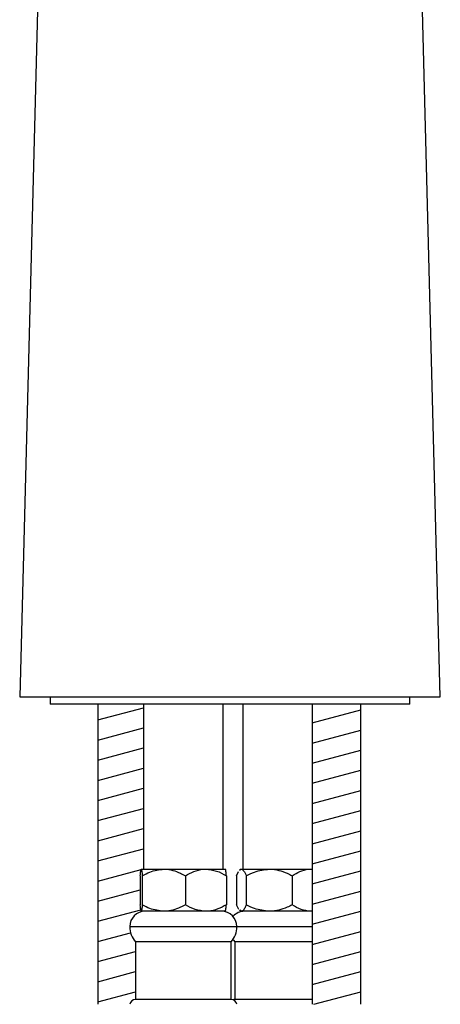
# Model space of a CAD drawing. Units: millimetres. Extents: x -881 to 210, y -401 to 704.
# Drawn here: x -608 to -553, y 50 to 178 of the extents above; entities that cross this region are included whole.
import ezdxf

# ---------------------------------------------------------------- set-up
doc = ezdxf.new("R2010")
doc.units = ezdxf.units.MM
doc.layers.add('A1', color=7, linetype='Continuous')

msp = doc.modelspace()

# ---------------------------------------------------------------- hatches: boundary and pattern name
at = {"layer": 'A1'}
h = msp.add_hatch(dxfattribs=at)
h.set_pattern_fill('ANSI31', color=256, scale=0.8, angle=150, style=0)
h.set_pattern_definition([(195, (0, 0), (0.6574003745604028, -2.453451598774234), [])])
edge = h.paths.add_edge_path()
edge.add_line((-592.0685360232512, 67.45318014450271), (-592.0685360232512, 89.00318102255352))
edge.add_line((-592.0685360232512, 89.00318102255352), (-598.022312673382, 89.00318102255352))
edge.add_line((-598.022312673382, 89.00318102255352), (-598.022312673382, 49.80738152094085))
edge.add_line((-598.022312673382, 49.80738152094085), (-593.8612624091604, 49.80738195132585))
edge.add_arc((-593.1185371040268, 49.70318151021207), 0.7499990738755179, 89.99992600386611, 172.0138284905851, ccw=False)
edge.add_line((-593.1185361354209, 50.45318058408696), (-593.1185361354209, 57.95318058252438))
edge.add_arc((-590.8268678026838, 59.95318135874602), 3.041668432317543, 180.0000060310973, 221.1120808196258, ccw=False)
edge.add_arc((-591.8685362350013, 59.95318103857235), 2.000000000000035, 90.05326558500582, 179.999999999999, ccw=False)
edge.add_line((-591.8703955544062, 61.95318017430503), (-592.363730820469, 61.95318017430503))
edge.add_spline(control_points=[(-592.3637308204691, 61.95318017430503), (-592.3872844847585, 61.98426651814242), (-592.4108389841351, 62.01535396413561), (-592.4327172975397, 62.19552308325097), (-592.4327180731983, 62.19552947104754)], knot_values=[0, 0, 0, 0, 0.792931370780478, 0.7929594838961859, 0.7929594838961859, 0.7929594838961859, 0.7929594838961859], degree=3, periodic=0)
edge.add_spline(control_points=[(-592.4327186989703, 62.19552938143645), (-592.4546491468825, 62.33719277948855), (-592.4755481141011, 62.57061369765857), (-592.4964470813195, 62.80403461582858)], knot_values=[0.504018100302061, 0.504018100302061, 0.504018100302061, 0.504018100302061, 1, 1, 1, 1], degree=3, periodic=0)
edge.add_line((-592.4964470813195, 62.80403461582858), (-592.4964470813195, 66.60232756562431))
edge.add_spline(control_points=[(-592.4964470813195, 66.60232756562431), (-592.4782754111981, 66.80107599160898), (-592.4601037410768, 66.99982441759364), (-592.441124272488, 67.14981798938965)], knot_values=[0, 0, 0, 0, 0.4323784324440547, 0.4323784324440547, 0.4323784324440547, 0.4323784324440547], degree=3, periodic=0)
edge.add_spline(control_points=[(-592.4411241924395, 67.14981797037568), (-592.4411240370996, 67.14981941522953), (-592.4218881815351, 67.32873601048269), (-592.4010377419327, 67.41112946325806), (-592.3803646559885, 67.43878711776894), (-592.3803480995207, 67.4388092331215)], knot_values=[0.1072839084983744, 0.1072839084983744, 0.1072839084983744, 0.1072839084983744, 0.1072895878481986, 0.8105622060530152, 0.8111258917493661, 0.8111258917493661, 0.8111258917493661, 0.8111258917493661], degree=3, periodic=0)
edge.add_spline(control_points=[(-592.3803516141561, 67.43881170481852), (-592.3748167300758, 67.4470624021541), (-592.3692737752724, 67.45012127332843), (-592.3637308204691, 67.45318014450271)], knot_values=[0.8798825159900365, 0.8798825159900365, 0.8798825159900365, 0.8798825159900365, 1, 1, 1, 1], degree=3, periodic=0)
edge.add_line((-592.363730820469, 67.45318014450271), (-592.0685360232512, 67.45318014450271))
h.paths.add_polyline_path([(-563.6723123515169, 49.80738152094085), (-563.6723123515169, 89.00318102255352), (-570.0223127404372, 89.00318102255352), (-570.0223127404372, 49.80738152094085)])
h.paths.add_polyline_path([(-567.6260346571128, 10.01795072384078), (-567.6260346571128, 32.30738330908025), (-569.7340646783033, 32.30738330908019), (-570.0223127404372, 32.30738330908019), (-570.0223127404372, 10.01795072384078), (-569.5572540188351, 10.01795072384078), (-569.3224927434842, 10.01795072384078)])
h.paths.add_polyline_path([(-563.6723123515169, 10.01795072384078), (-563.6723123515169, 32.30738330908019), (-563.9605622762957, 32.30738330908019), (-567.6260346571128, 32.30738330908025), (-567.6260346571128, 10.01795072384073)])
h.paths.add_polyline_path([(-593.1185361022274, 10.01795072384078), (-593.1185361022274, 32.30738330908019), (-597.7340646112481, 32.30738330908019), (-598.022312673382, 32.30738330908019), (-598.022312673382, 10.01795072384078), (-594.9461998442331, 10.01795072384078)])

# ---------------------------------------------------------------- linework, layer by layer
at = {"color": 0, "linetype": 'ByBlock', "lineweight": -2}
for p, q in [((-604.2603634322206, 89.95318103857221), (-604.2603634322206, 89.00318102255346)), ((-557.260365041546, 89.00318102255346), (-604.2603634322206, 89.00318102255346)), ((-598.022312673382, 89.00318102255363), (-598.022312673382, 49.80738152094085)), ((-598.022312673382, 89.00318102255363), (-598.022312673382, 49.80738152094085)), ((-592.0685360232512, 89.00318102255363), (-592.0685360232512, 67.45318014450271)), ((-592.0685360232512, 89.00318102255363), (-592.0685360232512, 67.45318014450271)), ((-581.6685362277697, 67.45318014450271), (-581.6685362277697, 89.00318102255363)), ((-581.6685362277697, 67.45318014450271), (-581.6685362277697, 89.00318102255363)), ((-579.0760347644011, 89.00318102255363), (-579.0760347644011, 67.45318014450271)), ((-579.0760347644011, 89.00318102255363), (-579.0760347644011, 67.45318014450271)), ((-570.0223127404372, 89.00318102255363), (-570.0223127404372, 49.80738152094085)), ((-563.6723123515169, 49.80738152094085), (-563.6723123515169, 89.00318102255363)), ((-563.6723123515169, 49.80738152094085), (-563.6723123515169, 89.00318102255363)), ((-557.260365041546, 89.00318102255346), (-557.260365041546, 89.95318103857244)), ((-592.3637308204691, 67.45318014450271), (-589.4170578593532, 67.45318014450271)), ((-592.3637308204691, 67.45318014450271), (-589.4170578593532, 67.45318014450271)), ((-589.4170578593532, 67.45318014450271), (-583.9218639793019, 67.45318014450271)), ((-589.4170578593532, 67.45318014450271), (-583.9218639793019, 67.45318014450271)), ((-583.9218639793019, 67.45318014450271), (-581.3733420708361, 67.45318014450271)), ((-583.9218639793019, 67.45318014450271), (-581.3733420708361, 67.45318014450271)), ((-579.8950903607677, 66.60232756562431), (-579.6335081594209, 67.14982230491836)), ((-579.8950903607677, 66.60232756562431), (-579.6335081594209, 67.14982230491836)), ((-579.3760347204427, 67.45318014450271), (-579.5091606468106, 67.32005503304202)), ((-579.3760347204427, 67.45318014450271), (-579.5091606468106, 67.32005503304202)), ((-579.3760347204427, 67.45318014450271), (-579.2675703322659, 67.45318014450271)), ((-579.3760347204427, 67.45318014450271), (-579.2675703322659, 67.45318014450271)), ((-579.2675703322659, 67.45318014450271), (-575.6305226149182, 67.45318014450271)), ((-579.2675703322659, 67.45318014450271), (-575.6305226149182, 67.45318014450271)), ((-575.6305226149182, 67.45318014450271), (-570.2389868000666, 67.45318014450271)), ((-575.6305226149182, 67.45318014450271), (-570.2389868000666, 67.45318014450271)), ((-570.2389868000666, 67.45318014450271), (-570.0223127404372, 67.41077346330057)), ((-570.2389868000666, 67.45318014450271), (-570.0223127404372, 67.45318014450271)), ((-570.2389868000666, 67.45318014450271), (-570.0223127404372, 67.45318014450271)), ((-592.4964470813195, 66.60232756562431), (-592.4964470813195, 62.80403461582858)), ((-592.2310136282961, 66.60232756562431), (-592.2310136282961, 62.80403461582858)), ((-592.2310136282961, 66.60232756562431), (-592.2310136282961, 62.80403461582858)), ((-586.6031025560717, 66.60232756562431), (-586.6031025560717, 62.80403461582858)), ((-586.6031025560717, 66.60232756562431), (-586.6031025560717, 62.80403461582858)), ((-581.240625227909, 66.60232756562431), (-581.240625227909, 62.80403461582858)), ((-581.240625227909, 66.60232756562431), (-581.240625227909, 62.80403461582858)), ((-579.8950903607677, 66.60232756562431), (-579.8950903607677, 62.80403461582858)), ((-579.8950903607677, 66.60232756562431), (-579.8950903607677, 62.80403461582858)), ((-578.6400503037642, 66.60232756562431), (-578.6400503037642, 62.80403461582858)), ((-578.6400503037642, 66.60232756562431), (-578.6400503037642, 62.80403461582858)), ((-572.6209951589028, 66.60232756562431), (-572.6209951589028, 62.80403461582858)), ((-572.6209951589028, 66.60232756562431), (-572.6209951589028, 62.80403461582858)), ((-589.4170578593532, 61.95318017430503), (-592.3637308204691, 61.95318017430503)), ((-589.4170578593532, 61.95318017430503), (-592.3637308204691, 61.95318017430503)), ((-583.9218639793019, 61.95318017430503), (-589.4170578593532, 61.95318017430503)), ((-583.9218639793019, 61.95318017430503), (-589.4170578593532, 61.95318017430503)), ((-581.3733420708361, 61.95318017430503), (-583.9218639793019, 61.95318017430503)), ((-581.3733420708361, 61.95318017430503), (-583.9218639793019, 61.95318017430503)), ((-579.5937502315412, 62.19551030821998), (-579.8950903607677, 62.80403461582858)), ((-579.5937502315412, 62.19551030821998), (-579.8950903607677, 62.80403461582858)), ((-579.5129874512697, 62.09013302154739), (-579.3760347204427, 61.95318017430503)), ((-579.5129874512697, 62.09013302154739), (-579.3760347204427, 61.95318017430503)), ((-579.2675703322659, 61.95318017430503), (-579.4869532600189, 62.11616721279819)), ((-579.2675703322659, 61.95318017430503), (-579.4869532600189, 62.11616721279819)), ((-579.2675703322659, 61.95318017430503), (-579.3760347204427, 61.95318017430503)), ((-579.2675703322659, 61.95318017430503), (-579.3760347204427, 61.95318017430503)), ((-575.6305226149182, 61.95318017430503), (-579.2675703322659, 61.95318017430503)), ((-575.6305226149182, 61.95318017430503), (-579.2675703322659, 61.95318017430503)), ((-570.2389868000666, 61.95318017430503), (-575.6305226149182, 61.95318017430503)), ((-570.2389868000666, 61.95318017430503), (-575.6305226149182, 61.95318017430503)), ((-570.0223127404372, 61.95318017430503), (-570.2389868000666, 61.95318017430503)), ((-570.0223127404372, 61.95318017430503), (-570.2389868000666, 61.95318017430503)), ((-593.8685366908232, 59.95318170912464), (-579.8685362586896, 59.95318170912464)), ((-593.8685366908232, 59.95318170912464), (-579.8685362586896, 59.95318170912464)), ((-579.8685362586896, 59.95318170912464), (-570.0223127404372, 59.95318170912464)), ((-579.8685362586896, 59.95318170912464), (-570.0223127404372, 59.95318170912464)), ((-593.1185361022274, 57.95317951865394), (-593.1185361022274, 50.45317922063072)), ((-589.7645836720387, 57.95317951865394), (-593.1185361022274, 57.95317951865394)), ((-593.1185361022274, 57.95317951865394), (-593.1185361022274, 50.45317922063072)), ((-589.7645836720387, 57.95317951865394), (-593.1185361022274, 57.95317951865394)), ((-580.618536236105, 57.95317951865394), (-589.7645836720387, 57.95317951865394)), ((-580.618536236105, 57.95317951865394), (-589.7645836720387, 57.95317951865394)), ((-580.618536236105, 50.45317922063072), (-580.618536236105, 57.95317951865394)), ((-580.618536236105, 50.45317922063072), (-580.618536236105, 57.95317951865394)), ((-580.1260347851696, 57.95317951865394), (-580.1260347851696, 50.45317922063072)), ((-575.8697710024337, 57.95317951865394), (-580.1260347851696, 57.95317951865394)), ((-580.1260347851696, 57.95317951865394), (-580.1260347851696, 50.45317922063072)), ((-575.8697710024337, 57.95317951865394), (-580.1260347851696, 57.95317951865394)), ((-570.0223127404372, 57.95317951865394), (-575.8697710024337, 57.95317951865394)), ((-570.0223127404372, 57.95317951865394), (-575.8697710024337, 57.95317951865394)), ((-589.7645836720387, 50.45317922063072), (-593.1185361022274, 50.45317922063072)), ((-589.7645836720387, 50.45317922063072), (-593.1185361022274, 50.45317922063072)), ((-580.618536236105, 50.45317922063072), (-589.7645836720387, 50.45317922063072)), ((-580.618536236105, 50.45317922063072), (-589.7645836720387, 50.45317922063072)), ((-575.8697710024337, 50.45317922063072), (-580.1260347851696, 50.45317922063072)), ((-575.8697710024337, 50.45317922063072), (-580.1260347851696, 50.45317922063072)), ((-570.0223127404372, 50.45317922063072), (-575.8697710024337, 50.45317922063072)), ((-570.0223127404372, 50.45317922063072), (-575.8697710024337, 50.45317922063072))]:
    msp.add_line(p, q, dxfattribs=at)
at = {"color": 0, "linetype": 'ByBlock', "lineweight": -2, "flags": 128}
for points in [[(-580.3722854960854, 58.27666510172088), (-580.2959678893587, 58.16648964114387), (-580.1260347851696, 57.95317951865394)], [(-580.3722854960854, 58.27666510172088), (-580.2959678893587, 58.16648964114387), (-580.1260347851696, 57.95317951865394)], [(-580.1260347851696, 50.45317922063072), (-580.2723525174572, 50.43876979775627), (-580.3722854960854, 50.41160125560958)], [(-580.1260347851696, 50.45317922063072), (-580.2723525174572, 50.43876979775627), (-580.3722854960854, 50.41160125560958)]]:
    msp.add_lwpolyline(points, dxfattribs=at)
at = {"color": 0, "linetype": 'ByBlock', "lineweight": -2}
for centre, radius, start, end in [((-591.8685362350013, 59.95318103857238), 2, 90, 180), ((-591.8685362350013, 59.95318103857238), 2, 90, 180), ((-581.8685362350013, 59.95318103857238), 2, 0, 90), ((-581.8685362350013, 59.95318103857238), 2, 0, 90), ((-578.8760347776802, 59.95318103857136), 2.000000000000014, 90, 138.4282510587127), ((-578.8760347776799, 59.95318103857136), 2.000000000000042, 90, 138.4282510587152), ((-590.8268695683346, 59.95318103857238), 3.041666666666686, 180, 221.112090439166), ((-590.8268695683346, 59.95318103857238), 3.041666666666681, 180, 221.112090439166), ((-582.910202901668, 59.95318103857238), 3.041666666666686, 318.8879095608326, 0), ((-582.9102029016678, 59.95318103857238), 3.041666666666686, 318.8879095608348, 0), ((-593.1185362350013, 49.70318103857238), 0.7499999999999923, 90, 172.0137356310699), ((-593.1185362350013, 49.70318103857238), 0.7499999999999858, 90, 172.0137356310657), ((-580.6185362350013, 49.70318103857238), 0.7500000000000064, 7.986264368928861, 90), ((-580.6185362350013, 49.70318103857238), 0.7500000000000345, 7.98626436892456, 90)]:
    msp.add_arc(centre, radius, start, end, dxfattribs=at)
for points, knots in [([(-592.4964470813195, 66.60232756562431), (-592.4782752369226, 66.8010778977067), (-592.44131023968, 67.20537397888398), (-592.3954825195635, 67.4356580176696), (-592.3692891828048, 67.45011277070512), (-592.3637308204691, 67.45318014450271)], [0, 0, 0, 0, 0.4323825791714584, 0.879548630167258, 1, 1, 1, 1]), ([(-592.4498530129115, 67.06344213612277), (-592.4469556468496, 67.09298484639868), (-592.4250663333187, 67.31617709547226), (-592.3954425823936, 67.43323952530176), (-592.3692821915172, 67.44968939629456), (-592.3637308204691, 67.45318014450271)], [0, 0, 0, 0, 0.1072895878481986, 0.8105622060530152, 1, 1, 1, 1]), ([(-592.3637308204691, 67.45318014450271), (-592.3403804109979, 67.40398782238776), (-592.2940498422267, 67.30638318442334), (-592.2519134554673, 66.83575910971985), (-592.2310136282961, 66.60232756562431)], [0, 0, 0, 0, 0.5039957438585841, 0.9999999999999999, 0.9999999999999999, 0.9999999999999999, 0.9999999999999999]), ([(-592.3637308204691, 67.45318014450271), (-592.3403804109978, 67.40398782238782), (-592.2940498422267, 67.30638318442334), (-592.2519134554673, 66.8357591097199), (-592.2310136282961, 66.60232756562431)], [0, 0, 0, 0, 0.5039957438585841, 0.9999999999999999, 0.9999999999999999, 0.9999999999999999, 0.9999999999999999]), ([(-592.2310136282961, 66.60232756562431), (-591.9021078251363, 66.7794270070114), (-591.0155522051582, 67.25679318160712), (-590.0342831213635, 67.37734941357348), (-589.4170578593532, 67.45318014450271)], [0, 0, 0, 0, 0.3709928579189168, 1, 1, 1, 1]), ([(-592.2310136282961, 66.60232756562431), (-591.9021078251362, 66.7794270070114), (-591.0155522051582, 67.25679318160718), (-590.0342831213634, 67.37734941357348), (-589.4170578593532, 67.45318014450271)], [0, 0, 0, 0, 0.3709928579189168, 1, 1, 1, 1]), ([(-589.4170578593532, 67.45318014450271), (-589.3714575045851, 67.45271635001149), (-588.6313299839522, 67.44518862202261), (-587.6555387467163, 67.16668924127288), (-586.8160182207848, 66.71650212782339), (-586.6031025560717, 66.60232756562431)], [0, 0, 0, 0, 0.04671580301300441, 0.7582320715306413, 1, 1, 1, 1]), ([(-589.4170578593532, 67.45318014450271), (-589.3714575045851, 67.45271635001149), (-588.6313299839521, 67.44518862202267), (-587.6555387467163, 67.16668924127288), (-586.8160182207848, 66.71650212782339), (-586.6031025560717, 66.60232756562431)], [0, 0, 0, 0, 0.04671580301300441, 0.7582320715306413, 1, 1, 1, 1]), ([(-586.6031025560717, 66.60232756562431), (-586.2359857181581, 66.80107789506661), (-585.4892000900253, 67.20537395094266), (-584.5633371960225, 67.43565802480083), (-584.0341584740956, 67.45011277157374), (-583.9218639793019, 67.45318014450271)], [0, 0, 0, 0, 0.4323825930482719, 0.8795486150355956, 1, 1, 1, 1]), ([(-586.6031025560717, 66.60232756562431), (-586.235985718158, 66.80107789506667), (-585.4892000900252, 67.20537395094266), (-584.5633371960225, 67.43565802480089), (-584.0341584740956, 67.45011277157374), (-583.9218639793019, 67.45318014450271)], [0, 0, 0, 0, 0.4323825930482719, 0.8795486150355956, 1, 1, 1, 1]), ([(-583.9218639793019, 67.45318014450271), (-583.450129213551, 67.40398782961728), (-582.5141396809452, 67.30638321117425), (-581.6628623730331, 66.83575911017942), (-581.240625227909, 66.60232756562431)], [0, 0, 0, 0, 0.5039957705912106, 1, 1, 1, 1]), ([(-583.9218639793019, 67.45318014450271), (-583.4501292135508, 67.40398782961728), (-582.5141396809452, 67.30638321117425), (-581.662862373033, 66.83575911017948), (-581.240625227909, 66.60232756562431)], [0, 0, 0, 0, 0.5039957705912106, 1, 1, 1, 1]), ([(-581.240625227909, 66.60232756562431), (-581.2587968894595, 66.80107790322296), (-581.2957615186772, 67.20537403849187), (-581.3415903065204, 67.43565801257165), (-581.3677836974148, 67.45011276999577), (-581.3733420708361, 67.45318014450271)], [0, 0, 0, 0, 0.4323825327666695, 0.8795486290360015, 1, 1, 1, 1]), ([(-581.240625227909, 66.60232756562431), (-581.2587968894595, 66.80107790322302), (-581.2957615186772, 67.20537403849187), (-581.3415903065204, 67.43565801257165), (-581.3677836974146, 67.45011276999577), (-581.3733420708361, 67.45318014450271)], [0, 0, 0, 0, 0.4323825327666695, 0.8795486290360015, 1, 1, 1, 1]), ([(-579.486675493061, 67.29756918080051), (-579.4401942305603, 67.35698081333504), (-579.3680889459832, 67.44914467551558), (-579.2939256934691, 67.45212206939755), (-579.2675703322659, 67.45318014450271)], [0, 0, 0, 0, 0.6446304563296533, 1, 1, 1, 1]), ([(-579.486675493061, 67.29756918080051), (-579.4401942305603, 67.35698081333504), (-579.3680889459831, 67.44914467551558), (-579.293925693469, 67.45212206939755), (-579.2675703322659, 67.45318014450271)], [0, 0, 0, 0, 0.6446304563296533, 1, 1, 1, 1]), ([(-579.2675703322659, 67.45318014450271), (-579.1571650644507, 67.40398783298878), (-578.9381051605258, 67.30638322364979), (-578.738871192208, 66.83575911039378), (-578.6400503037642, 66.60232756562431)], [0, 0, 0, 0, 0.5039957830582565, 1, 1, 1, 1]), ([(-579.2675703322659, 67.45318014450271), (-579.1571650644507, 67.40398783298883), (-578.9381051605258, 67.30638322364985), (-578.7388711922079, 66.83575911039378), (-578.6400503037642, 66.60232756562431)], [0, 0, 0, 0, 0.5039957830582565, 1, 1, 1, 1]), ([(-578.6400503037642, 66.60232756562431), (-578.2882851951355, 66.77942700629706), (-577.3401131456937, 67.2567931108328), (-576.2906453182152, 67.37734939016417), (-575.6305226149182, 67.45318014450271)], [0, 0, 0, 0, 0.370992910870829, 1, 1, 1, 1]), ([(-578.6400503037642, 66.60232756562431), (-578.2882851951354, 66.77942700629706), (-577.3401131456937, 67.2567931108328), (-576.2906453182152, 67.37734939016423), (-575.6305226149182, 67.45318014450271)], [0, 0, 0, 0, 0.370992910870829, 1, 1, 1, 1]), ([(-575.6305226149182, 67.45318014450271), (-575.5817529458353, 67.4527163498928), (-574.790185223296, 67.44518862108089), (-573.7465764464072, 67.16668948470772), (-572.8487085350544, 66.71650213426057), (-572.6209951589028, 66.60232756562431)], [0, 0, 0, 0, 0.04671581708064856, 0.7582321887444378, 1, 1, 1, 1]), ([(-575.6305226149182, 67.45318014450271), (-575.5817529458352, 67.4527163498928), (-574.790185223296, 67.44518862108089), (-573.7465764464071, 67.16668948470777), (-572.8487085350544, 66.71650213426057), (-572.6209951589028, 66.60232756562431)], [0, 0, 0, 0, 0.04671581708064856, 0.7582321887444378, 1, 1, 1, 1]), ([(-572.6209951589028, 66.60232756562431), (-572.2948489189585, 66.80107788919315), (-571.6314053752, 67.20537388541288), (-570.8088703394046, 67.43565801373552), (-570.3387489804902, 67.45011277046865), (-570.2389868000666, 67.45318014450271)], [0, 0, 0, 0, 0.4323826717505748, 0.8795486713408107, 1, 1, 1, 1]), ([(-572.6209951589028, 66.60232756562431), (-572.2948489189582, 66.80107788919315), (-571.6314053752001, 67.20537388541288), (-570.8088703394044, 67.43565801373558), (-570.3387489804902, 67.45011277046865), (-570.2389868000666, 67.45318014450271)], [0, 0, 0, 0, 0.4323826717505748, 0.8795486713408107, 1, 1, 1, 1]), ([(-592.3637308204691, 61.95318017430503), (-592.3870808392364, 62.00237324765749), (-592.4334106239216, 62.09997935749067), (-592.475547176145, 62.57060322161186), (-592.4964470813195, 62.80403461582858)], [0, 0, 0, 0, 0.503995840388148, 1, 1, 1, 1]), ([(-592.3637308204691, 61.95318017430503), (-592.3872844847585, 61.98426651814242), (-592.4169890281242, 62.02347084903766), (-592.4440278166501, 62.29977010750218), (-592.4496267015259, 62.35698301620681)], [0, 0, 0, 0, 0.792931370780478, 1, 1, 1, 1]), ([(-592.2310136282961, 62.80403461582858), (-592.2491855920032, 62.60528404340613), (-592.2861508324593, 62.2009874677122), (-592.3319771472488, 61.97070625528391), (-592.358172111308, 61.95624824098883), (-592.3637308204691, 61.95318017430503)], [0, 0, 0, 0, 0.4323825545783588, 0.879548592364604, 0.9999999999999999, 0.9999999999999999, 0.9999999999999999, 0.9999999999999999]), ([(-592.2310136282961, 62.80403461582858), (-592.2491855920032, 62.60528404340613), (-592.2861508324593, 62.20098746771225), (-592.3319771472488, 61.97070625528391), (-592.358172111308, 61.95624824098888), (-592.3637308204691, 61.95318017430503)], [0, 0, 0, 0, 0.4323825545783588, 0.879548592364604, 0.9999999999999999, 0.9999999999999999, 0.9999999999999999, 0.9999999999999999]), ([(-589.4170578593532, 61.95318017430503), (-590.0342830938989, 62.02901170501394), (-591.0155520762587, 62.14956920137803), (-591.9021078142031, 62.62693524187074), (-592.2310136282961, 62.80403461582858)], [0, 0, 0, 0, 0.6290071791135091, 0.9999999999999999, 0.9999999999999999, 0.9999999999999999, 0.9999999999999999]), ([(-589.4170578593532, 61.95318017430503), (-590.0342830938989, 62.029011705014), (-591.0155520762587, 62.14956920137803), (-591.902107814203, 62.6269352418708), (-592.2310136282961, 62.80403461582858)], [0, 0, 0, 0, 0.6290071791135091, 0.9999999999999999, 0.9999999999999999, 0.9999999999999999, 0.9999999999999999]), ([(-586.6031025560717, 62.80403461582858), (-586.8160182179046, 62.6898598218811), (-587.6555387324793, 62.23967179465416), (-588.631330106436, 61.96118279183901), (-589.3714575048732, 61.9536446127762), (-589.4170578593532, 61.95318017430503)], [0, 0, 0, 0, 0.2417679265582418, 0.9532841894515149, 1, 1, 1, 1]), ([(-586.6031025560717, 62.80403461582858), (-586.8160182179045, 62.6898598218811), (-587.6555387324793, 62.23967179465421), (-588.631330106436, 61.96118279183901), (-589.3714575048732, 61.9536446127762), (-589.4170578593532, 61.95318017430503)], [0, 0, 0, 0, 0.2417679265582418, 0.9532841894515149, 1, 1, 1, 1]), ([(-583.9218639793019, 61.95318017430503), (-584.3935986103515, 62.00237328303399), (-585.3295879890056, 62.09997948839322), (-586.1808653384205, 62.57060322386093), (-586.6031025560717, 62.80403461582858)], [0, 0, 0, 0, 0.5039957095752952, 1, 1, 1, 1]), ([(-583.9218639793019, 61.95318017430503), (-584.3935986103515, 62.00237328303399), (-585.3295879890056, 62.09997948839322), (-586.1808653384205, 62.57060322386093), (-586.6031025560717, 62.80403461582858)], [0, 0, 0, 0, 0.5039957095752952, 1, 1, 1, 1]), ([(-581.240625227909, 62.80403461582858), (-581.6077420539027, 62.605284037947), (-582.3545277819546, 62.20098740947645), (-583.2803907133241, 61.97070626636224), (-583.8095694851129, 61.95624824237126), (-583.9218639793019, 61.95318017430503)], [0, 0, 0, 0, 0.4323825193687598, 0.8795486113986725, 1, 1, 1, 1]), ([(-581.240625227909, 62.80403461582858), (-581.6077420539027, 62.60528403794706), (-582.3545277819546, 62.20098740947645), (-583.2803907133241, 61.97070626636224), (-583.8095694851129, 61.95624824237126), (-583.9218639793019, 61.95318017430503)], [0, 0, 0, 0, 0.4323825193687598, 0.8795486113986725, 1, 1, 1, 1]), ([(-581.3733420708361, 61.95318017430503), (-581.3499919841228, 62.00237325519976), (-581.3036620620593, 62.09997938539919), (-581.2615252587824, 62.57060322209134), (-581.240625227909, 62.80403461582858)], [0, 0, 0, 0, 0.5039958124987568, 1, 1, 1, 1]), ([(-581.3733420708361, 61.95318017430503), (-581.3499919841227, 62.00237325519976), (-581.3036620620592, 62.09997938539919), (-581.2615252587823, 62.57060322209134), (-581.240625227909, 62.80403461582858)], [0, 0, 0, 0, 0.5039958124987568, 1, 1, 1, 1]), ([(-578.6400503037642, 62.80403461582858), (-578.7259707134841, 62.60528404379926), (-578.9007492147477, 62.20098747191565), (-579.1174392600868, 61.9707062545661), (-579.2412888066592, 61.95624824089833), (-579.2675703322659, 61.95318017430503)], [0, 0, 0, 0, 0.4323825572556235, 0.8795485912609203, 0.9999999999999999, 0.9999999999999999, 0.9999999999999999, 0.9999999999999999]), ([(-578.6400503037642, 62.80403461582858), (-578.725970713484, 62.60528404379926), (-578.9007492147477, 62.20098747191565), (-579.1174392600867, 61.9707062545661), (-579.2412888066592, 61.95624824089833), (-579.2675703322659, 61.95318017430503)], [0, 0, 0, 0, 0.4323825572556235, 0.8795485912609203, 0.9999999999999999, 0.9999999999999999, 0.9999999999999999, 0.9999999999999999]), ([(-575.6305226149182, 61.95318017430503), (-576.2906452888418, 62.02901172842326), (-577.3401130078355, 62.14956927215246), (-578.2882851834422, 62.62693524258515), (-578.6400503037642, 62.80403461582858)], [0, 0, 0, 0, 0.6290071261616157, 0.9999999999999999, 0.9999999999999999, 0.9999999999999999, 0.9999999999999999]), ([(-575.6305226149182, 61.95318017430503), (-576.2906452888417, 62.02901172842326), (-577.3401130078355, 62.14956927215246), (-578.2882851834422, 62.62693524258515), (-578.6400503037642, 62.80403461582858)], [0, 0, 0, 0, 0.6290071261616157, 0.9999999999999999, 0.9999999999999999, 0.9999999999999999, 0.9999999999999999]), ([(-572.6209951589028, 62.80403461582858), (-572.8487085319739, 62.68985981544421), (-573.7465764311808, 62.23967155122028), (-574.7901853542927, 61.96118279277931), (-575.5817529461433, 61.95364461289483), (-575.6305226149182, 61.95318017430503)], [0, 0, 0, 0, 0.2417678093444468, 0.9532841753838731, 1, 1, 1, 1]), ([(-572.6209951589028, 62.80403461582858), (-572.8487085319739, 62.68985981544427), (-573.7465764311808, 62.23967155122028), (-574.7901853542926, 61.96118279277931), (-575.5817529461433, 61.95364461289489), (-575.6305226149182, 61.95318017430503)], [0, 0, 0, 0, 0.2417678093444468, 0.9532841753838731, 1, 1, 1, 1]), ([(-570.2389868000666, 61.95318017430503), (-570.6580751429061, 62.00237326468226), (-571.4896065993248, 62.09997942048687), (-572.2458802398085, 62.57060322269416), (-572.6209951589028, 62.80403461582858)], [0, 0, 0, 0, 0.5039957774350956, 1, 1, 1, 1]), ([(-570.2389868000666, 61.95318017430503), (-570.658075142906, 62.00237326468226), (-571.4896065993246, 62.09997942048687), (-572.2458802398085, 62.57060322269422), (-572.6209951589028, 62.80403461582858)], [0, 0, 0, 0, 0.5039957774350956, 1, 1, 1, 1])]:
    msp.add_open_spline(points, degree=3, knots=knots, dxfattribs=at)
for points in [[(-570.2389868000666, 67.45318014450271), (-570.1667294534594, 67.44469862896332), (-570.0944721068522, 67.43621711342395), (-570.0223127404372, 67.42724995763076)], [(-570.0223127404372, 61.96183340380175), (-570.0945005362337, 61.95762367901473), (-570.16674366815, 61.95540192665987), (-570.2389868000666, 61.95318017430503)], [(-570.0223127404372, 61.95739687001762), (-570.0941410408561, 61.951465947545), (-570.1665639204614, 61.95232306092501), (-570.2389868000666, 61.95318017430503)]]:
    msp.add_open_spline(points, degree=3, dxfattribs=at)
at = {"layer": 'A1', "color": 0, "linetype": 'ByBlock', "lineweight": -2}
for p, q in [((-604.3447393948356, 239.4848733050364), (-608.2603640878717, 89.95318103857238)), ((-553.2673902833978, 89.95318103857193), (-556.16958327835, 200.7834582430859))]:
    msp.add_line(p, q, dxfattribs=at)
at = {"layer": 'A1'}
msp.add_line((-608.2603640878717, 89.95318103857238), (-553.2673902833978, 89.95318103857193), dxfattribs=at)

doc.saveas('drawing.dxf')
